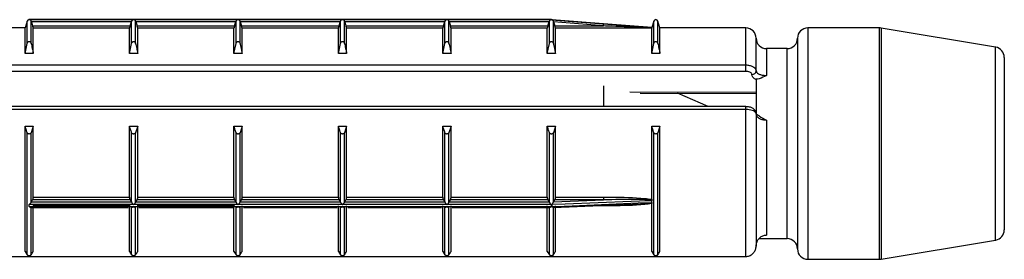
# Model space of a CAD drawing. Units: millimetres. Extents: x 10 to 584, y 10 to 410.
# Drawn here: x 65 to 88, y 161 to 167 of the extents above; entities that cross this region are included whole.
import ezdxf

# ---------------------------------------------------------------- set-up
doc = ezdxf.new("R2010")
doc.units = ezdxf.units.MM
doc.header["$LTSCALE"] = 2

msp = doc.modelspace()

# ---------------------------------------------------------------- linework, layer by layer
at = {"color": 7, "linetype": 'Continuous', "lineweight": 25}
for p, q in [((64.73, 167.251), (64.678, 167.086)), ((64.778, 167.286), (64.773, 167.286)), ((69.828, 167.286), (64.778, 167.286)), ((64.778, 167.286), (64.778, 167.286)), ((64.778, 167.286), (67.303, 167.286)), ((64.826, 166.711), (64.826, 167.25)), ((64.831, 167.234), (64.826, 167.25)), ((64.831, 167.234), (64.862, 167.134)), ((67.25, 167.234), (64.831, 167.234)), ((64.862, 167.134), (67.219, 167.134)), ((67.219, 167.134), (67.25, 167.234)), ((67.255, 167.25), (67.25, 167.234)), ((67.255, 166.711), (67.255, 167.25)), ((67.303, 167.286), (69.828, 167.286)), ((67.351, 166.711), (67.351, 167.25)), ((67.356, 167.234), (67.351, 167.25)), ((67.356, 167.234), (67.387, 167.134)), ((69.775, 167.234), (67.356, 167.234)), ((67.387, 167.134), (69.744, 167.134)), ((69.744, 167.134), (69.775, 167.234)), ((69.78, 167.25), (69.775, 167.234)), ((69.78, 166.711), (69.78, 167.25)), ((69.828, 167.286), (72.353, 167.286)), ((72.348, 167.286), (69.833, 167.286)), ((69.876, 166.711), (69.876, 167.25)), ((69.881, 167.234), (69.876, 167.25)), ((69.881, 167.234), (69.912, 167.134)), ((72.3, 167.234), (69.881, 167.234)), ((69.912, 167.134), (72.269, 167.134)), ((72.269, 167.134), (72.3, 167.234)), ((72.305, 167.25), (72.3, 167.234)), ((72.305, 166.711), (72.305, 167.25)), ((77.403, 167.286), (72.353, 167.286)), ((72.353, 167.286), (74.878, 167.286)), ((72.401, 166.711), (72.401, 167.25)), ((72.406, 167.234), (72.401, 167.25)), ((72.406, 167.234), (72.437, 167.134)), ((74.825, 167.234), (72.406, 167.234)), ((72.437, 167.134), (74.794, 167.134)), ((74.794, 167.134), (74.825, 167.234)), ((74.83, 167.25), (74.825, 167.234)), ((74.83, 166.711), (74.83, 167.25)), ((74.878, 167.286), (77.403, 167.286)), ((74.926, 166.711), (74.926, 167.25)), ((74.931, 167.234), (74.926, 167.25)), ((74.931, 167.234), (74.962, 167.134)), ((77.35, 167.234), (74.931, 167.234)), ((74.962, 167.134), (77.319, 167.134)), ((77.319, 167.134), (77.35, 167.234)), ((77.355, 167.25), (77.35, 167.234)), ((77.355, 166.711), (77.355, 167.25)), ((77.408, 167.286), (77.403, 167.286)), ((77.403, 167.286), (77.403, 167.286)), ((78.767, 167.178), (77.411, 167.285)), ((77.411, 167.285), (77.411, 167.285)), ((77.451, 166.711), (77.451, 167.25)), ((77.457, 167.23), (77.451, 167.25)), ((77.457, 167.23), (77.487, 167.134)), ((78.663, 167.134), (77.457, 167.23)), ((77.487, 167.134), (78.663, 167.134)), ((79.83, 167.093), (78.767, 167.178)), ((79.88, 167.251), (79.83, 167.093)), ((80.028, 167.086), (79.976, 167.251)), ((64.678, 167.086), (62.453, 167.086)), ((64.678, 166.47), (64.678, 167.086)), ((64.878, 166.47), (64.878, 167.083)), ((67.203, 167.083), (64.878, 167.083)), ((67.203, 166.47), (67.203, 167.083)), ((67.403, 166.47), (67.403, 167.083)), ((69.728, 167.083), (67.403, 167.083)), ((69.728, 166.47), (69.728, 167.083)), ((69.928, 166.47), (69.928, 167.083)), ((72.253, 167.083), (69.928, 167.083)), ((72.253, 166.47), (72.253, 167.083)), ((72.453, 166.47), (72.453, 167.083)), ((74.778, 167.083), (72.453, 167.083)), ((74.778, 166.47), (74.778, 167.083)), ((74.978, 166.47), (74.978, 167.083)), ((77.303, 167.083), (74.978, 167.083)), ((77.303, 166.47), (77.303, 167.083)), ((77.503, 166.47), (77.503, 167.083)), ((79.828, 167.083), (77.503, 167.083)), ((79.828, 166.47), (79.828, 167.083)), ((79.83, 167.092), (79.83, 167.093)), ((82.103, 167.086), (80.028, 167.086)), ((80.028, 166.47), (80.028, 167.086)), ((85.332, 167.086), (83.603, 167.086)), ((88.144, 166.621), (85.373, 167.082)), ((64.678, 166.47), (64.73, 166.711)), ((67.203, 166.47), (67.255, 166.711)), ((69.728, 166.47), (69.78, 166.711)), ((72.253, 166.47), (72.305, 166.711)), ((74.778, 166.47), (74.83, 166.711)), ((77.303, 166.47), (77.355, 166.711)), ((79.828, 166.47), (79.88, 166.711)), ((82.353, 166.045), (82.353, 166.836)), ((83.353, 166.836), (83.353, 161.736)), ((64.878, 166.47), (64.678, 166.47)), ((67.403, 166.47), (67.203, 166.47)), ((69.928, 166.47), (69.728, 166.47)), ((72.453, 166.47), (72.253, 166.47)), ((74.978, 166.47), (74.778, 166.47)), ((77.503, 166.47), (77.303, 166.47)), ((80.028, 166.47), (79.828, 166.47)), ((83.103, 166.586), (82.603, 166.586)), ((62.453, 166.19), (82.103, 166.19)), ((82.103, 166.035), (82.103, 166.19)), ((88.353, 166.374), (88.353, 162.197)), ((82.103, 166.035), (62.453, 166.035)), ((78.663, 165.687), (78.663, 165.182)), ((82.353, 165.842), (82.353, 164.974)), ((79.551, 165.509), (82.353, 165.498)), ((81.195, 165.182), (80.454, 165.505)), ((82.103, 165.182), (62.453, 165.182)), ((82.103, 165.112), (62.453, 165.112)), ((82.103, 161.556), (82.103, 165.112)), ((82.353, 165.005), (82.353, 161.807)), ((82.603, 164.849), (82.603, 162.073)), ((64.678, 164.71), (64.878, 164.71)), ((64.678, 161.677), (64.678, 164.71)), ((64.73, 161.596), (64.73, 164.551)), ((64.878, 164.71), (64.826, 164.551)), ((64.826, 162.869), (64.826, 164.551)), ((64.878, 162.993), (64.878, 164.71)), ((67.203, 164.71), (67.403, 164.71)), ((67.203, 162.993), (67.203, 164.71)), ((67.255, 162.869), (67.255, 164.551)), ((67.403, 164.71), (67.351, 164.551)), ((67.351, 162.869), (67.351, 164.551)), ((67.403, 162.993), (67.403, 164.71)), ((69.728, 164.71), (69.928, 164.71)), ((69.728, 162.993), (69.728, 164.71)), ((69.78, 162.869), (69.78, 164.551)), ((69.928, 164.71), (69.876, 164.551)), ((69.876, 162.869), (69.876, 164.551)), ((69.928, 162.993), (69.928, 164.71)), ((72.253, 164.71), (72.453, 164.71)), ((72.253, 162.993), (72.253, 164.71)), ((72.305, 162.869), (72.305, 164.551)), ((72.453, 164.71), (72.401, 164.551)), ((72.401, 162.869), (72.401, 164.551)), ((72.453, 162.993), (72.453, 164.71)), ((74.778, 164.71), (74.978, 164.71)), ((74.778, 162.993), (74.778, 164.71)), ((74.83, 162.869), (74.83, 164.551)), ((74.978, 164.71), (74.926, 164.551)), ((74.926, 162.869), (74.926, 164.551)), ((74.978, 162.993), (74.978, 164.71)), ((77.303, 164.71), (77.503, 164.71)), ((77.303, 162.993), (77.303, 164.71)), ((77.355, 162.869), (77.355, 164.551)), ((77.503, 164.71), (77.451, 164.551)), ((77.451, 162.867), (77.451, 164.551)), ((77.503, 162.993), (77.503, 164.71)), ((79.828, 164.71), (80.028, 164.71)), ((79.828, 162.94), (79.828, 164.71)), ((79.88, 161.596), (79.88, 164.551)), ((80.028, 164.71), (79.976, 164.551)), ((79.976, 161.596), (79.976, 164.551)), ((80.028, 161.677), (80.028, 164.71)), ((64.826, 162.869), (64.831, 162.878)), ((64.831, 162.878), (64.862, 162.926)), ((64.831, 162.878), (67.25, 162.878)), ((67.219, 162.926), (64.862, 162.926)), ((64.878, 162.993), (67.203, 162.993)), ((67.219, 162.926), (67.25, 162.878)), ((67.25, 162.878), (67.255, 162.869)), ((67.351, 162.869), (67.356, 162.878)), ((67.356, 162.878), (67.387, 162.926)), ((67.356, 162.878), (69.775, 162.878)), ((69.744, 162.926), (67.387, 162.926)), ((67.403, 162.993), (69.728, 162.993)), ((69.744, 162.926), (69.775, 162.878)), ((69.775, 162.878), (69.78, 162.869)), ((69.876, 162.869), (69.881, 162.878)), ((69.881, 162.878), (69.912, 162.926)), ((69.881, 162.878), (72.3, 162.878)), ((72.269, 162.926), (69.912, 162.926)), ((69.928, 162.993), (72.253, 162.993)), ((72.269, 162.926), (72.3, 162.878)), ((72.3, 162.878), (72.305, 162.869)), ((72.401, 162.869), (72.406, 162.878)), ((72.406, 162.878), (72.437, 162.926)), ((72.406, 162.878), (74.825, 162.878)), ((74.794, 162.926), (72.437, 162.926)), ((72.453, 162.993), (74.778, 162.993)), ((74.794, 162.926), (74.825, 162.878)), ((74.825, 162.878), (74.83, 162.869)), ((74.926, 162.869), (74.931, 162.878)), ((74.931, 162.878), (74.962, 162.926)), ((74.931, 162.878), (77.35, 162.878)), ((77.319, 162.926), (74.962, 162.926)), ((74.978, 162.993), (77.303, 162.993)), ((77.319, 162.926), (77.35, 162.878)), ((77.35, 162.878), (77.355, 162.869)), ((77.451, 162.867), (77.457, 162.88)), ((77.457, 162.88), (77.487, 162.926)), ((77.457, 162.88), (78.663, 162.926)), ((78.663, 162.926), (77.487, 162.926)), ((77.503, 162.993), (78.663, 162.993)), ((78.663, 162.993), (78.663, 162.926)), ((79.828, 162.94), (79.829, 162.92)), ((79.829, 162.847), (79.828, 162.833)), ((79.828, 161.677), (79.828, 162.833)), ((79.83, 162.862), (79.83, 162.901)), ((64.778, 162.762), (64.778, 162.81)), ((67.303, 162.81), (64.778, 162.81)), ((64.778, 162.762), (77.403, 162.762)), ((64.82, 162.737), (67.175, 162.737)), ((64.826, 161.596), (64.826, 162.739)), ((64.878, 161.677), (64.878, 162.781)), ((67.203, 162.781), (64.878, 162.781)), ((67.203, 161.677), (67.203, 162.781)), ((67.255, 161.596), (67.255, 162.739)), ((69.828, 162.81), (67.303, 162.81)), ((67.351, 161.596), (67.351, 162.739)), ((67.403, 161.677), (67.403, 162.781)), ((69.728, 162.781), (67.403, 162.781)), ((67.431, 162.737), (69.7, 162.737)), ((69.728, 161.677), (69.728, 162.781)), ((69.78, 161.596), (69.78, 162.739)), ((72.353, 162.81), (69.828, 162.81)), ((69.876, 161.596), (69.876, 162.739)), ((69.928, 161.677), (69.928, 162.781)), ((69.956, 162.737), (72.225, 162.737)), ((72.253, 161.677), (72.253, 162.781)), ((72.305, 161.596), (72.305, 162.739)), ((74.878, 162.81), (72.353, 162.81)), ((72.401, 161.596), (72.401, 162.739)), ((72.453, 161.677), (72.453, 162.781)), ((72.481, 162.737), (74.75, 162.737)), ((74.778, 161.677), (74.778, 162.781)), ((74.83, 161.596), (74.83, 162.739)), ((77.403, 162.81), (74.878, 162.81)), ((74.926, 161.596), (74.926, 162.739)), ((74.978, 161.677), (74.978, 162.781)), ((75.006, 162.737), (77.36, 162.737)), ((77.303, 161.677), (77.303, 162.781)), ((77.355, 161.596), (77.355, 162.739)), ((77.403, 162.762), (77.403, 162.81)), ((77.411, 162.81), (77.411, 162.762)), ((77.447, 162.739), (78.788, 162.795)), ((77.451, 161.596), (77.451, 162.74)), ((77.503, 161.677), (77.503, 162.781)), ((82.421, 161.986), (83.103, 161.986)), ((85.373, 161.489), (88.144, 161.951)), ((64.678, 161.677), (64.73, 161.596)), ((67.203, 161.677), (67.255, 161.596)), ((69.728, 161.677), (69.78, 161.596)), ((72.253, 161.677), (72.305, 161.596)), ((74.778, 161.677), (74.83, 161.596)), ((77.303, 161.677), (77.355, 161.596)), ((79.828, 161.677), (79.88, 161.596)), ((62.453, 161.556), (82.103, 161.556)), ((62.453, 161.553), (82.103, 161.553)), ((82.103, 161.553), (82.103, 161.556)), ((83.603, 161.486), (85.332, 161.486))]:
    msp.add_line(p, q, dxfattribs=at)
at = {"color": 8, "linetype": 'Continuous', "lineweight": 25}
for p, q in [((64.73, 166.711), (64.73, 167.251)), ((79.88, 166.711), (79.88, 167.251)), ((79.976, 166.711), (79.976, 167.251)), ((82.103, 166.19), (82.103, 167.086)), ((83.603, 167.086), (83.603, 161.486)), ((85.332, 161.486), (85.332, 167.086)), ((85.373, 167.082), (85.373, 161.489)), ((82.603, 166.586), (82.603, 165.935)), ((83.103, 161.986), (83.103, 166.586)), ((88.144, 161.951), (88.144, 166.621)), ((82.103, 165.112), (82.103, 165.182)), ((78.663, 162.781), (78.462, 162.781)), ((78.663, 162.79), (78.663, 162.781))]:
    msp.add_line(p, q, dxfattribs=at)
at = {"color": 7, "linetype": 'Continuous', "lineweight": 25, "flags": 128}
for points in [[(77.411, 167.285), (77.51, 167.277), (77.909, 167.245), (78.667, 167.185)], [(79.83, 162.901), (79.731, 162.898), (79.332, 162.883), (77.737, 162.822), (77.411, 162.81)], [(77.411, 162.762), (77.51, 162.766), (77.909, 162.783), (79.504, 162.849), (79.83, 162.862)], [(77.447, 162.74), (77.443, 162.74), (77.43, 162.746), (77.422, 162.751), (77.416, 162.755), (77.411, 162.76), (77.411, 162.762), (77.411, 162.762), (77.411, 162.762)]]:
    msp.add_lwpolyline(points, dxfattribs=at)
at = {"color": 8, "linetype": 'Continuous', "lineweight": 25, "flags": 128}
msp.add_lwpolyline([(79.298, 165.543), (82.353, 165.531), (82.369, 165.531)], dxfattribs=at)
at = {"color": 7, "linetype": 'Continuous', "lineweight": 25}
for centre, radius, start, end in [((64.778, 167.236), 0.05, 90, 162.412), ((77.403, 167.236), 0.05, 80.9424, 90), ((72.302, 167.651), 6.383, 355.3562, 355.8167), ((79.928, 167.236), 0.05, 17.588, 162.412), ((82.103, 166.836), 0.25, 0, 90), ((83.603, 166.836), 0.25, 90, 180), ((85.332, 166.836), 0.25, 80.5377, 90), ((82.603, 166.836), 0.25, 180, 270), ((83.103, 166.836), 0.25, 270, 0), ((88.103, 166.374), 0.25, 0, 80.5377), ((82.259, 166.052), 0.094, 266.1887, 355.5981), ((88.103, 162.197), 0.25, 279.4623, 0), ((83.103, 161.736), 0.25, 360, 90), ((83.603, 161.736), 0.25, 180, 270), ((85.332, 161.736), 0.25, 270, 279.4623)]:
    msp.add_arc(centre, radius, start, end, dxfattribs=at)
for points, knots in [([(64.826, 167.25), (64.824, 167.255), (64.819, 167.266), (64.805, 167.278), (64.791, 167.284), (64.781, 167.286), (64.778, 167.286), (64.778, 167.286)], [0, 0, 0, 0, 0.211454, 0.475167, 0.833087, 0.982154, 1, 1, 1, 1]), ([(64.878, 167.083), (64.878, 167.084), (64.877, 167.085), (64.875, 167.094), (64.871, 167.106), (64.867, 167.12), (64.864, 167.13), (64.862, 167.134)], [0, 0, 0, 0, 0.204299, 0.408446, 0.616889, 0.834895, 1, 1, 1, 1]), ([(67.219, 167.134), (67.217, 167.128), (67.213, 167.117), (67.208, 167.101), (67.205, 167.089), (67.203, 167.084), (67.203, 167.083), (67.203, 167.083)], [0, 0, 0, 0, 0.230718, 0.461621, 0.686822, 0.901284, 1, 1, 1, 1]), ([(67.303, 167.286), (67.303, 167.286), (67.299, 167.286), (67.29, 167.284), (67.276, 167.278), (67.262, 167.266), (67.257, 167.255), (67.255, 167.25)], [0, 0, 0, 0, 0.017846, 0.166913, 0.524833, 0.788546, 1, 1, 1, 1]), ([(67.351, 167.25), (67.349, 167.255), (67.344, 167.266), (67.33, 167.278), (67.316, 167.284), (67.306, 167.286), (67.303, 167.286), (67.303, 167.286)], [0, 0, 0, 0, 0.211454, 0.475167, 0.833087, 0.982154, 1, 1, 1, 1]), ([(67.403, 167.083), (67.403, 167.084), (67.402, 167.085), (67.4, 167.094), (67.396, 167.106), (67.392, 167.12), (67.389, 167.13), (67.387, 167.134)], [0, 0, 0, 0, 0.204299, 0.408446, 0.616889, 0.834895, 1, 1, 1, 1]), ([(69.744, 167.134), (69.742, 167.128), (69.738, 167.117), (69.733, 167.101), (69.73, 167.089), (69.728, 167.084), (69.728, 167.083), (69.728, 167.083)], [0, 0, 0, 0, 0.230718, 0.461621, 0.686822, 0.901284, 1, 1, 1, 1]), ([(69.828, 167.286), (69.828, 167.286), (69.824, 167.286), (69.815, 167.284), (69.801, 167.278), (69.787, 167.266), (69.782, 167.255), (69.78, 167.25)], [0, 0, 0, 0, 0.0178465, 0.1669128, 0.5248327, 0.7885464, 1, 1, 1, 1]), ([(69.876, 167.25), (69.874, 167.255), (69.869, 167.266), (69.855, 167.278), (69.841, 167.284), (69.831, 167.286), (69.828, 167.286), (69.828, 167.286)], [0, 0, 0, 0, 0.211454, 0.475167, 0.833087, 0.982154, 1, 1, 1, 1]), ([(69.928, 167.083), (69.928, 167.084), (69.927, 167.085), (69.925, 167.094), (69.921, 167.106), (69.917, 167.12), (69.914, 167.13), (69.912, 167.134)], [0, 0, 0, 0, 0.204299, 0.408446, 0.616889, 0.834895, 1, 1, 1, 1]), ([(72.269, 167.134), (72.267, 167.128), (72.263, 167.117), (72.258, 167.101), (72.255, 167.089), (72.253, 167.084), (72.253, 167.083), (72.253, 167.083)], [0, 0, 0, 0, 0.230718, 0.461621, 0.686822, 0.901284, 1, 1, 1, 1]), ([(72.353, 167.286), (72.353, 167.286), (72.349, 167.286), (72.34, 167.284), (72.326, 167.278), (72.312, 167.266), (72.307, 167.255), (72.305, 167.25)], [0, 0, 0, 0, 0.0178465, 0.1669128, 0.5248327, 0.7885464, 1, 1, 1, 1]), ([(72.401, 167.25), (72.399, 167.255), (72.394, 167.266), (72.38, 167.278), (72.366, 167.284), (72.356, 167.286), (72.353, 167.286), (72.353, 167.286)], [0, 0, 0, 0, 0.211454, 0.475167, 0.833087, 0.982154, 1, 1, 1, 1]), ([(72.453, 167.083), (72.453, 167.084), (72.452, 167.085), (72.45, 167.094), (72.446, 167.106), (72.442, 167.12), (72.439, 167.13), (72.437, 167.134)], [0, 0, 0, 0, 0.204299, 0.408446, 0.616889, 0.834895, 1, 1, 1, 1]), ([(74.794, 167.134), (74.792, 167.128), (74.788, 167.117), (74.783, 167.101), (74.78, 167.089), (74.778, 167.084), (74.778, 167.083), (74.778, 167.083)], [0, 0, 0, 0, 0.2307184, 0.4616215, 0.686822, 0.9012842, 1, 1, 1, 1]), ([(74.878, 167.286), (74.878, 167.286), (74.874, 167.286), (74.865, 167.284), (74.851, 167.278), (74.837, 167.266), (74.832, 167.255), (74.83, 167.25)], [0, 0, 0, 0, 0.017846, 0.166913, 0.524833, 0.788546, 1, 1, 1, 1]), ([(74.926, 167.25), (74.924, 167.255), (74.919, 167.266), (74.905, 167.278), (74.891, 167.284), (74.881, 167.286), (74.878, 167.286), (74.878, 167.286)], [0, 0, 0, 0, 0.211454, 0.475167, 0.833087, 0.982154, 1, 1, 1, 1]), ([(74.978, 167.083), (74.978, 167.084), (74.977, 167.085), (74.975, 167.094), (74.971, 167.106), (74.967, 167.12), (74.964, 167.13), (74.962, 167.134)], [0, 0, 0, 0, 0.204299, 0.408446, 0.616889, 0.834895, 1, 1, 1, 1]), ([(77.319, 167.134), (77.317, 167.128), (77.313, 167.117), (77.308, 167.101), (77.305, 167.089), (77.303, 167.084), (77.303, 167.083), (77.303, 167.083)], [0, 0, 0, 0, 0.230718, 0.461621, 0.686822, 0.901284, 1, 1, 1, 1]), ([(77.403, 167.286), (77.403, 167.286), (77.399, 167.286), (77.39, 167.284), (77.376, 167.278), (77.362, 167.266), (77.357, 167.255), (77.355, 167.25)], [0, 0, 0, 0, 0.017846, 0.166913, 0.524833, 0.788546, 1, 1, 1, 1]), ([(77.451, 167.25), (77.448, 167.255), (77.443, 167.267), (77.432, 167.276), (77.423, 167.281), (77.416, 167.284), (77.412, 167.285), (77.411, 167.285), (77.411, 167.285), (77.411, 167.285)], [0, 0, 0, 0, 0.248185, 0.564659, 0.741783, 0.857006, 0.972664, 0.99505, 1, 1, 1, 1]), ([(77.503, 167.083), (77.503, 167.084), (77.502, 167.085), (77.5, 167.094), (77.496, 167.106), (77.492, 167.12), (77.489, 167.13), (77.487, 167.134)], [0, 0, 0, 0, 0.204299, 0.408446, 0.616889, 0.834895, 1, 1, 1, 1]), ([(79.829, 167.088), (79.773, 167.09), (79.451, 167.103), (79.062, 167.118), (78.73, 167.132), (78.663, 167.134)], [0, 0, 0, 0, 0.145367, 0.829044, 1, 1, 1, 1]), ([(78.667, 167.185), (78.734, 167.18), (79.066, 167.154), (79.456, 167.123), (79.775, 167.097), (79.83, 167.092)], [0, 0, 0, 0, 0.171095, 0.855867, 1, 1, 1, 1]), ([(79.829, 167.088), (79.829, 167.087), (79.828, 167.084), (79.828, 167.083), (79.828, 167.083)], [0, 0, 0, 0, 0.394178, 1, 1, 1, 1]), ([(79.83, 167.092), (79.83, 167.092), (79.83, 167.091), (79.829, 167.088), (79.829, 167.088)], [0, 0, 0, 0, 0.814555, 1, 1, 1, 1]), ([(64.73, 166.711), (64.733, 166.719), (64.737, 166.733), (64.749, 166.748), (64.762, 166.757), (64.775, 166.76), (64.787, 166.759), (64.8, 166.753), (64.813, 166.742), (64.821, 166.726), (64.825, 166.715), (64.826, 166.711)], [0, 0, 0, 0, 0.1707, 0.296823, 0.396076, 0.479871, 0.563841, 0.64481, 0.758398, 0.915552, 1, 1, 1, 1]), ([(64.826, 166.711), (64.835, 166.671), (64.852, 166.591), (64.869, 166.511), (64.878, 166.47)], [0, 0, 0, 0, 0.500115, 1, 1, 1, 1]), ([(67.255, 166.711), (67.258, 166.719), (67.262, 166.733), (67.274, 166.748), (67.287, 166.757), (67.3, 166.76), (67.312, 166.759), (67.325, 166.753), (67.338, 166.742), (67.346, 166.726), (67.35, 166.715), (67.351, 166.711)], [0, 0, 0, 0, 0.1707, 0.296823, 0.396076, 0.479871, 0.563841, 0.64481, 0.758398, 0.915552, 1, 1, 1, 1]), ([(67.351, 166.711), (67.36, 166.671), (67.377, 166.591), (67.394, 166.511), (67.403, 166.47)], [0, 0, 0, 0, 0.500115, 1, 1, 1, 1]), ([(69.78, 166.711), (69.783, 166.719), (69.787, 166.733), (69.799, 166.748), (69.812, 166.757), (69.825, 166.76), (69.837, 166.759), (69.85, 166.753), (69.863, 166.742), (69.871, 166.726), (69.875, 166.715), (69.876, 166.711)], [0, 0, 0, 0, 0.1707, 0.296823, 0.396076, 0.479871, 0.563841, 0.64481, 0.758398, 0.915552, 1, 1, 1, 1]), ([(69.876, 166.711), (69.885, 166.671), (69.902, 166.591), (69.919, 166.511), (69.928, 166.47)], [0, 0, 0, 0, 0.500115, 1, 1, 1, 1]), ([(72.305, 166.711), (72.308, 166.719), (72.312, 166.733), (72.324, 166.748), (72.337, 166.757), (72.35, 166.76), (72.362, 166.759), (72.375, 166.753), (72.388, 166.742), (72.396, 166.726), (72.4, 166.715), (72.401, 166.711)], [0, 0, 0, 0, 0.1707, 0.296823, 0.396076, 0.479871, 0.563841, 0.64481, 0.758398, 0.915552, 1, 1, 1, 1]), ([(72.401, 166.711), (72.41, 166.671), (72.427, 166.591), (72.444, 166.511), (72.453, 166.47)], [0, 0, 0, 0, 0.500115, 1, 1, 1, 1]), ([(74.83, 166.711), (74.833, 166.719), (74.837, 166.733), (74.849, 166.748), (74.862, 166.757), (74.875, 166.76), (74.887, 166.759), (74.9, 166.753), (74.913, 166.742), (74.921, 166.726), (74.925, 166.715), (74.926, 166.711)], [0, 0, 0, 0, 0.1707, 0.296823, 0.396076, 0.479871, 0.563841, 0.64481, 0.758398, 0.915552, 1, 1, 1, 1]), ([(74.926, 166.711), (74.935, 166.671), (74.952, 166.591), (74.969, 166.511), (74.978, 166.47)], [0, 0, 0, 0, 0.500115, 1, 1, 1, 1]), ([(77.355, 166.711), (77.358, 166.719), (77.362, 166.733), (77.374, 166.748), (77.387, 166.757), (77.4, 166.76), (77.412, 166.759), (77.425, 166.753), (77.438, 166.742), (77.446, 166.726), (77.45, 166.715), (77.451, 166.711)], [0, 0, 0, 0, 0.1707, 0.296823, 0.396076, 0.479871, 0.563841, 0.64481, 0.758398, 0.915552, 1, 1, 1, 1]), ([(77.451, 166.711), (77.46, 166.671), (77.477, 166.591), (77.494, 166.511), (77.503, 166.47)], [0, 0, 0, 0, 0.500115, 1, 1, 1, 1]), ([(79.88, 166.711), (79.883, 166.719), (79.887, 166.733), (79.899, 166.748), (79.912, 166.757), (79.925, 166.76), (79.937, 166.759), (79.95, 166.753), (79.963, 166.742), (79.971, 166.726), (79.975, 166.715), (79.976, 166.711)], [0, 0, 0, 0, 0.1707, 0.296823, 0.396076, 0.479871, 0.563841, 0.64481, 0.758398, 0.915552, 1, 1, 1, 1]), ([(79.976, 166.711), (79.985, 166.671), (80.002, 166.591), (80.019, 166.511), (80.028, 166.47)], [0, 0, 0, 0, 0.500115, 1, 1, 1, 1]), ([(82.103, 166.19), (82.119, 166.189), (82.164, 166.188), (82.233, 166.172), (82.299, 166.139), (82.344, 166.095), (82.35, 166.061), (82.353, 166.045)], [0, 0, 0, 0, 0.124012, 0.338765, 0.558184, 0.779631, 1, 1, 1, 1]), ([(82.253, 165.958), (82.251, 165.967), (82.248, 165.984), (82.221, 166.008), (82.181, 166.025), (82.139, 166.034), (82.113, 166.035), (82.103, 166.035)], [0, 0, 0, 0, 0.2222498, 0.4446148, 0.6636671, 0.8770255, 1, 1, 1, 1]), ([(82.353, 165.832), (82.347, 165.835), (82.313, 165.854), (82.265, 165.896), (82.257, 165.937), (82.253, 165.958)], [0, 0, 0, 0, 0.103508, 0.551816, 1, 1, 1, 1]), ([(82.353, 166.045), (82.356, 166.032), (82.362, 166.006), (82.407, 165.973), (82.473, 165.949), (82.543, 165.937), (82.587, 165.936), (82.603, 165.935)], [0, 0, 0, 0, 0.225774, 0.451074, 0.672152, 0.884114, 1, 1, 1, 1]), ([(82.603, 165.935), (82.602, 165.935), (82.544, 165.909), (82.47, 165.861), (82.378, 165.846), (82.353, 165.842)], [0, 0, 0, 0, 0.011123, 0.735442, 1, 1, 1, 1]), ([(82.35, 165.006), (82.351, 165.015), (82.352, 165.042), (82.331, 165.086), (82.292, 165.129), (82.232, 165.162), (82.164, 165.182), (82.118, 165.18), (82.103, 165.18)], [0, 0, 0, 0, 0.080004, 0.250697, 0.41985, 0.623546, 0.876101, 1, 1, 1, 1]), ([(82.353, 165.005), (82.351, 165.014), (82.348, 165.034), (82.316, 165.064), (82.259, 165.091), (82.188, 165.107), (82.134, 165.112), (82.106, 165.112), (82.103, 165.112)], [0, 0, 0, 0, 0.1582534, 0.371896, 0.5816648, 0.7903121, 0.9763273, 1, 1, 1, 1]), ([(82.427, 164.956), (82.41, 164.963), (82.372, 164.98), (82.353, 165.004), (82.353, 165.005), (82.354, 165.005)], [0, 0, 0, 0, 0.333541, 0.7118262, 1, 1, 1, 1]), ([(82.603, 164.849), (82.587, 164.849), (82.543, 164.851), (82.473, 164.869), (82.407, 164.905), (82.362, 164.952), (82.356, 164.988), (82.353, 165.005)], [0, 0, 0, 0, 0.115886, 0.327848, 0.548926, 0.774226, 1, 1, 1, 1]), ([(82.427, 164.955), (82.485, 164.921), (82.544, 164.886), (82.602, 164.849), (82.603, 164.849)], [0, 0, 0, 0, 0.9847546, 1, 1, 1, 1]), ([(64.73, 164.551), (64.721, 164.577), (64.703, 164.63), (64.686, 164.683), (64.678, 164.71)], [0, 0, 0, 0, 0.500115, 1, 1, 1, 1]), ([(64.826, 164.551), (64.823, 164.545), (64.819, 164.536), (64.807, 164.526), (64.794, 164.52), (64.781, 164.518), (64.768, 164.519), (64.756, 164.522), (64.743, 164.53), (64.734, 164.541), (64.731, 164.548), (64.73, 164.551)], [0, 0, 0, 0, 0.1706997, 0.2968225, 0.3960755, 0.479871, 0.5638408, 0.6448105, 0.7583977, 0.9155524, 1, 1, 1, 1]), ([(67.255, 164.551), (67.246, 164.577), (67.228, 164.63), (67.211, 164.683), (67.203, 164.71)], [0, 0, 0, 0, 0.500115, 1, 1, 1, 1]), ([(67.351, 164.551), (67.348, 164.545), (67.344, 164.536), (67.332, 164.526), (67.319, 164.52), (67.306, 164.518), (67.293, 164.519), (67.281, 164.522), (67.268, 164.53), (67.259, 164.541), (67.256, 164.548), (67.255, 164.551)], [0, 0, 0, 0, 0.1706997, 0.2968225, 0.3960755, 0.479871, 0.5638408, 0.6448105, 0.7583977, 0.9155524, 1, 1, 1, 1]), ([(69.78, 164.551), (69.771, 164.577), (69.753, 164.63), (69.736, 164.683), (69.728, 164.71)], [0, 0, 0, 0, 0.500115, 1, 1, 1, 1]), ([(69.876, 164.551), (69.873, 164.545), (69.869, 164.536), (69.857, 164.526), (69.844, 164.52), (69.831, 164.518), (69.818, 164.519), (69.806, 164.522), (69.793, 164.53), (69.784, 164.541), (69.781, 164.548), (69.78, 164.551)], [0, 0, 0, 0, 0.1707, 0.296823, 0.396076, 0.479871, 0.563841, 0.64481, 0.758398, 0.915552, 1, 1, 1, 1]), ([(72.305, 164.551), (72.296, 164.577), (72.278, 164.63), (72.261, 164.683), (72.253, 164.71)], [0, 0, 0, 0, 0.500115, 1, 1, 1, 1]), ([(72.401, 164.551), (72.398, 164.545), (72.394, 164.536), (72.382, 164.526), (72.369, 164.52), (72.356, 164.518), (72.343, 164.519), (72.331, 164.522), (72.318, 164.53), (72.309, 164.541), (72.306, 164.548), (72.305, 164.551)], [0, 0, 0, 0, 0.1707, 0.296823, 0.396076, 0.479871, 0.563841, 0.64481, 0.758398, 0.915552, 1, 1, 1, 1]), ([(74.83, 164.551), (74.821, 164.577), (74.803, 164.63), (74.786, 164.683), (74.778, 164.71)], [0, 0, 0, 0, 0.500115, 1, 1, 1, 1]), ([(74.926, 164.551), (74.923, 164.545), (74.919, 164.536), (74.907, 164.526), (74.894, 164.52), (74.881, 164.518), (74.868, 164.519), (74.856, 164.522), (74.843, 164.53), (74.834, 164.541), (74.831, 164.548), (74.83, 164.551)], [0, 0, 0, 0, 0.1707, 0.296823, 0.396076, 0.479871, 0.563841, 0.64481, 0.758398, 0.915552, 1, 1, 1, 1]), ([(77.355, 164.551), (77.346, 164.577), (77.328, 164.63), (77.311, 164.683), (77.303, 164.71)], [0, 0, 0, 0, 0.500115, 1, 1, 1, 1]), ([(77.451, 164.551), (77.448, 164.545), (77.444, 164.536), (77.432, 164.526), (77.419, 164.52), (77.406, 164.518), (77.393, 164.519), (77.381, 164.522), (77.368, 164.53), (77.359, 164.541), (77.356, 164.548), (77.355, 164.551)], [0, 0, 0, 0, 0.1707, 0.296823, 0.396076, 0.479871, 0.563841, 0.64481, 0.758398, 0.915552, 1, 1, 1, 1]), ([(79.88, 164.551), (79.871, 164.577), (79.853, 164.63), (79.836, 164.683), (79.828, 164.71)], [0, 0, 0, 0, 0.500115, 1, 1, 1, 1]), ([(79.976, 164.551), (79.973, 164.545), (79.969, 164.536), (79.957, 164.526), (79.944, 164.52), (79.931, 164.518), (79.918, 164.519), (79.906, 164.522), (79.893, 164.53), (79.884, 164.541), (79.881, 164.548), (79.88, 164.551)], [0, 0, 0, 0, 0.1707, 0.296823, 0.396076, 0.479871, 0.563841, 0.64481, 0.758398, 0.915552, 1, 1, 1, 1]), ([(64.778, 162.81), (64.778, 162.81), (64.781, 162.813), (64.791, 162.822), (64.805, 162.837), (64.819, 162.855), (64.824, 162.865), (64.826, 162.869)], [0, 0, 0, 0, 0.017846, 0.166913, 0.524833, 0.788546, 1, 1, 1, 1]), ([(64.862, 162.926), (64.864, 162.929), (64.868, 162.936), (64.873, 162.951), (64.876, 162.969), (64.878, 162.983), (64.878, 162.991), (64.878, 162.993)], [0, 0, 0, 0, 0.230718, 0.461621, 0.686822, 0.901284, 1, 1, 1, 1]), ([(67.203, 162.993), (67.203, 162.988), (67.203, 162.978), (67.206, 162.961), (67.21, 162.946), (67.214, 162.934), (67.217, 162.928), (67.219, 162.926)], [0, 0, 0, 0, 0.2042994, 0.4084455, 0.6168889, 0.8348949, 1, 1, 1, 1]), ([(67.255, 162.869), (67.257, 162.865), (67.262, 162.855), (67.276, 162.837), (67.29, 162.822), (67.299, 162.813), (67.303, 162.81), (67.303, 162.81)], [0, 0, 0, 0, 0.211454, 0.475167, 0.833087, 0.982154, 1, 1, 1, 1]), ([(67.303, 162.81), (67.303, 162.81), (67.306, 162.813), (67.316, 162.822), (67.33, 162.837), (67.344, 162.855), (67.349, 162.865), (67.351, 162.869)], [0, 0, 0, 0, 0.017846, 0.166913, 0.524833, 0.788546, 1, 1, 1, 1]), ([(67.387, 162.926), (67.389, 162.929), (67.393, 162.936), (67.398, 162.951), (67.401, 162.969), (67.403, 162.983), (67.403, 162.991), (67.403, 162.993)], [0, 0, 0, 0, 0.230718, 0.461621, 0.686822, 0.901284, 1, 1, 1, 1]), ([(69.728, 162.993), (69.728, 162.988), (69.728, 162.978), (69.731, 162.961), (69.735, 162.946), (69.739, 162.934), (69.742, 162.928), (69.744, 162.926)], [0, 0, 0, 0, 0.204299, 0.408446, 0.616889, 0.834895, 1, 1, 1, 1]), ([(69.78, 162.869), (69.782, 162.865), (69.787, 162.855), (69.801, 162.837), (69.815, 162.822), (69.824, 162.813), (69.828, 162.81), (69.828, 162.81)], [0, 0, 0, 0, 0.211454, 0.475167, 0.833087, 0.982154, 1, 1, 1, 1]), ([(69.828, 162.81), (69.828, 162.81), (69.831, 162.813), (69.841, 162.822), (69.855, 162.837), (69.869, 162.855), (69.874, 162.865), (69.876, 162.869)], [0, 0, 0, 0, 0.0178465, 0.1669128, 0.5248327, 0.7885464, 1, 1, 1, 1]), ([(69.912, 162.926), (69.914, 162.929), (69.918, 162.936), (69.923, 162.951), (69.926, 162.969), (69.928, 162.983), (69.928, 162.991), (69.928, 162.993)], [0, 0, 0, 0, 0.230718, 0.461621, 0.686822, 0.901284, 1, 1, 1, 1]), ([(72.253, 162.993), (72.253, 162.988), (72.253, 162.978), (72.256, 162.961), (72.26, 162.946), (72.264, 162.934), (72.267, 162.928), (72.269, 162.926)], [0, 0, 0, 0, 0.204299, 0.408446, 0.616889, 0.834895, 1, 1, 1, 1]), ([(72.305, 162.869), (72.307, 162.865), (72.312, 162.855), (72.326, 162.837), (72.34, 162.822), (72.349, 162.813), (72.353, 162.81), (72.353, 162.81)], [0, 0, 0, 0, 0.211454, 0.475167, 0.833087, 0.982154, 1, 1, 1, 1]), ([(72.353, 162.81), (72.353, 162.81), (72.356, 162.813), (72.366, 162.822), (72.38, 162.837), (72.394, 162.855), (72.399, 162.865), (72.401, 162.869)], [0, 0, 0, 0, 0.017846, 0.166913, 0.524833, 0.788546, 1, 1, 1, 1]), ([(72.437, 162.926), (72.439, 162.929), (72.443, 162.936), (72.448, 162.951), (72.451, 162.969), (72.453, 162.983), (72.453, 162.991), (72.453, 162.993)], [0, 0, 0, 0, 0.230718, 0.461621, 0.686822, 0.901284, 1, 1, 1, 1]), ([(74.778, 162.993), (74.778, 162.988), (74.778, 162.978), (74.781, 162.961), (74.785, 162.946), (74.789, 162.934), (74.792, 162.928), (74.794, 162.926)], [0, 0, 0, 0, 0.204299, 0.408446, 0.616889, 0.834895, 1, 1, 1, 1]), ([(74.83, 162.869), (74.832, 162.865), (74.837, 162.855), (74.851, 162.837), (74.865, 162.822), (74.874, 162.813), (74.878, 162.81), (74.878, 162.81)], [0, 0, 0, 0, 0.211454, 0.475167, 0.833087, 0.982154, 1, 1, 1, 1]), ([(74.878, 162.81), (74.878, 162.81), (74.881, 162.813), (74.891, 162.822), (74.905, 162.837), (74.919, 162.855), (74.924, 162.865), (74.926, 162.869)], [0, 0, 0, 0, 0.017846, 0.166913, 0.524833, 0.788546, 1, 1, 1, 1]), ([(74.962, 162.926), (74.964, 162.929), (74.968, 162.936), (74.973, 162.951), (74.976, 162.969), (74.978, 162.983), (74.978, 162.991), (74.978, 162.993)], [0, 0, 0, 0, 0.230718, 0.461621, 0.686822, 0.901284, 1, 1, 1, 1]), ([(77.303, 162.993), (77.303, 162.988), (77.303, 162.978), (77.306, 162.961), (77.31, 162.946), (77.314, 162.934), (77.317, 162.928), (77.319, 162.926)], [0, 0, 0, 0, 0.204299, 0.408446, 0.616889, 0.834895, 1, 1, 1, 1]), ([(77.355, 162.869), (77.357, 162.865), (77.362, 162.855), (77.376, 162.837), (77.39, 162.822), (77.399, 162.813), (77.403, 162.81), (77.403, 162.81)], [0, 0, 0, 0, 0.211454, 0.475167, 0.833087, 0.982154, 1, 1, 1, 1]), ([(77.411, 162.81), (77.411, 162.811), (77.411, 162.812), (77.417, 162.819), (77.428, 162.831), (77.442, 162.85), (77.448, 162.862), (77.451, 162.867)], [0, 0, 0, 0, 0.025422, 0.084517, 0.356604, 0.718378, 1, 1, 1, 1]), ([(77.487, 162.926), (77.489, 162.929), (77.493, 162.936), (77.498, 162.951), (77.501, 162.969), (77.503, 162.983), (77.503, 162.991), (77.503, 162.993)], [0, 0, 0, 0, 0.230718, 0.461621, 0.686822, 0.901284, 1, 1, 1, 1]), ([(78.663, 162.993), (78.73, 162.993), (79.063, 162.991), (79.454, 162.986), (79.773, 162.946), (79.828, 162.94)], [0, 0, 0, 0, 0.171408, 0.857413, 1, 1, 1, 1]), ([(79.829, 162.92), (79.773, 162.923), (79.451, 162.938), (79.062, 162.933), (78.73, 162.927), (78.663, 162.926)], [0, 0, 0, 0, 0.145475, 0.829059, 1, 1, 1, 1]), ([(78.663, 162.797), (78.73, 162.798), (79.062, 162.806), (79.451, 162.816), (79.773, 162.843), (79.829, 162.847)], [0, 0, 0, 0, 0.170941, 0.854525, 1, 1, 1, 1]), ([(79.828, 162.833), (79.773, 162.826), (79.454, 162.787), (79.063, 162.783), (78.73, 162.781), (78.663, 162.781)], [0, 0, 0, 0, 0.142587, 0.828592, 1, 1, 1, 1]), ([(79.829, 162.92), (79.829, 162.918), (79.83, 162.911), (79.83, 162.905), (79.83, 162.901)], [0, 0, 0, 0, 0.391698, 1, 1, 1, 1]), ([(79.83, 162.862), (79.83, 162.858), (79.83, 162.852), (79.829, 162.848), (79.829, 162.847)], [0, 0, 0, 0, 0.825288, 1, 1, 1, 1]), ([(64.82, 162.738), (64.82, 162.738), (64.817, 162.737), (64.805, 162.742), (64.791, 162.751), (64.781, 162.759), (64.778, 162.762), (64.778, 162.762)], [0, 0, 0, 0, 0.06166, 0.375469, 0.80138, 0.978763, 1, 1, 1, 1]), ([(67.21, 162.803), (67.21, 162.804), (67.207, 162.804), (67.205, 162.799), (67.203, 162.79), (67.203, 162.783), (67.203, 162.781)], [0, 0, 0, 0, 0.158315, 0.510387, 0.845671, 1, 1, 1, 1]), ([(67.351, 162.739), (67.348, 162.738), (67.344, 162.736), (67.332, 162.741), (67.324, 162.747), (67.318, 162.749), (67.312, 162.75), (67.303, 162.749), (67.294, 162.75), (67.288, 162.749), (67.282, 162.747), (67.274, 162.741), (67.262, 162.736), (67.257, 162.738), (67.255, 162.739)], [0, 0, 0, 0, 0.121422, 0.270273, 0.375726, 0.394267, 0.420613, 0.500019, 0.579378, 0.605717, 0.624263, 0.72964, 0.878524, 1, 1, 1, 1]), ([(67.403, 162.781), (67.403, 162.785), (67.402, 162.794), (67.4, 162.802), (67.397, 162.805), (67.396, 162.804), (67.395, 162.804)], [0, 0, 0, 0, 0.319735, 0.639229, 0.965449, 1, 1, 1, 1]), ([(69.735, 162.803), (69.735, 162.804), (69.732, 162.804), (69.73, 162.799), (69.728, 162.79), (69.728, 162.783), (69.728, 162.781)], [0, 0, 0, 0, 0.158315, 0.510387, 0.845671, 1, 1, 1, 1]), ([(69.828, 162.749), (69.824, 162.749), (69.819, 162.75), (69.813, 162.749), (69.807, 162.747), (69.799, 162.741), (69.787, 162.736), (69.782, 162.738), (69.78, 162.739)], [0, 0, 0, 0, 0.158757, 0.211434, 0.248526, 0.45928, 0.757049, 1, 1, 1, 1]), ([(69.876, 162.739), (69.873, 162.738), (69.869, 162.736), (69.857, 162.741), (69.849, 162.747), (69.843, 162.749), (69.837, 162.75), (69.832, 162.749), (69.828, 162.749)], [0, 0, 0, 0, 0.242845, 0.540547, 0.751453, 0.788535, 0.841227, 1, 1, 1, 1]), ([(72.353, 162.749), (72.349, 162.749), (72.344, 162.75), (72.338, 162.749), (72.332, 162.747), (72.324, 162.741), (72.312, 162.736), (72.307, 162.738), (72.305, 162.739)], [0, 0, 0, 0, 0.1587573, 0.2114341, 0.2485265, 0.4592796, 0.757049, 1, 1, 1, 1]), ([(72.401, 162.739), (72.398, 162.738), (72.394, 162.736), (72.382, 162.741), (72.374, 162.747), (72.368, 162.749), (72.362, 162.75), (72.357, 162.749), (72.353, 162.749)], [0, 0, 0, 0, 0.242845, 0.540547, 0.751453, 0.788535, 0.841227, 1, 1, 1, 1]), ([(74.878, 162.749), (74.874, 162.749), (74.869, 162.75), (74.863, 162.749), (74.857, 162.747), (74.849, 162.741), (74.837, 162.736), (74.832, 162.738), (74.83, 162.739)], [0, 0, 0, 0, 0.1587573, 0.2114341, 0.2485265, 0.4592796, 0.757049, 1, 1, 1, 1]), ([(74.926, 162.739), (74.923, 162.738), (74.919, 162.736), (74.907, 162.741), (74.899, 162.747), (74.893, 162.749), (74.887, 162.75), (74.882, 162.749), (74.878, 162.749)], [0, 0, 0, 0, 0.242845, 0.540547, 0.751453, 0.788535, 0.841227, 1, 1, 1, 1]), ([(77.403, 162.762), (77.403, 162.762), (77.399, 162.759), (77.39, 162.751), (77.376, 162.742), (77.364, 162.737), (77.361, 162.738), (77.36, 162.738)], [0, 0, 0, 0, 0.021237, 0.19862, 0.624531, 0.93834, 1, 1, 1, 1]), ([(82.353, 161.807), (82.356, 161.838), (82.362, 161.898), (82.407, 161.979), (82.473, 162.04), (82.543, 162.069), (82.587, 162.072), (82.603, 162.073)], [0, 0, 0, 0, 0.225774, 0.451074, 0.672152, 0.884114, 1, 1, 1, 1]), ([(64.826, 161.596), (64.835, 161.609), (64.852, 161.636), (64.869, 161.663), (64.878, 161.677)], [0, 0, 0, 0, 0.500115, 1, 1, 1, 1]), ([(67.351, 161.596), (67.36, 161.609), (67.377, 161.636), (67.394, 161.663), (67.403, 161.677)], [0, 0, 0, 0, 0.500115, 1, 1, 1, 1]), ([(69.876, 161.596), (69.885, 161.609), (69.902, 161.636), (69.919, 161.663), (69.928, 161.677)], [0, 0, 0, 0, 0.500115, 1, 1, 1, 1]), ([(72.401, 161.596), (72.41, 161.609), (72.427, 161.636), (72.444, 161.663), (72.453, 161.677)], [0, 0, 0, 0, 0.500115, 1, 1, 1, 1]), ([(74.926, 161.596), (74.935, 161.609), (74.952, 161.636), (74.969, 161.663), (74.978, 161.677)], [0, 0, 0, 0, 0.500115, 1, 1, 1, 1]), ([(77.451, 161.596), (77.46, 161.609), (77.477, 161.636), (77.494, 161.663), (77.503, 161.677)], [0, 0, 0, 0, 0.500115, 1, 1, 1, 1]), ([(79.976, 161.596), (79.985, 161.609), (80.002, 161.636), (80.019, 161.663), (80.028, 161.677)], [0, 0, 0, 0, 0.500115, 1, 1, 1, 1]), ([(82.103, 161.556), (82.119, 161.557), (82.164, 161.559), (82.233, 161.587), (82.299, 161.644), (82.344, 161.721), (82.35, 161.778), (82.353, 161.807)], [0, 0, 0, 0, 0.124012, 0.338765, 0.558184, 0.779631, 1, 1, 1, 1]), ([(64.73, 161.596), (64.733, 161.593), (64.737, 161.588), (64.749, 161.583), (64.762, 161.58), (64.775, 161.579), (64.787, 161.579), (64.8, 161.581), (64.813, 161.585), (64.821, 161.59), (64.825, 161.594), (64.826, 161.596)], [0, 0, 0, 0, 0.1707, 0.296823, 0.396076, 0.479871, 0.563841, 0.64481, 0.758398, 0.915552, 1, 1, 1, 1]), ([(67.255, 161.596), (67.258, 161.593), (67.262, 161.588), (67.274, 161.583), (67.287, 161.58), (67.3, 161.579), (67.312, 161.579), (67.325, 161.581), (67.338, 161.585), (67.346, 161.59), (67.35, 161.594), (67.351, 161.596)], [0, 0, 0, 0, 0.1706997, 0.2968225, 0.3960755, 0.479871, 0.5638408, 0.6448105, 0.7583977, 0.9155524, 1, 1, 1, 1]), ([(69.78, 161.596), (69.783, 161.593), (69.787, 161.588), (69.799, 161.583), (69.812, 161.58), (69.825, 161.579), (69.837, 161.579), (69.85, 161.581), (69.863, 161.585), (69.871, 161.59), (69.875, 161.594), (69.876, 161.596)], [0, 0, 0, 0, 0.1707, 0.296823, 0.396076, 0.479871, 0.563841, 0.64481, 0.758398, 0.915552, 1, 1, 1, 1]), ([(72.305, 161.596), (72.308, 161.593), (72.312, 161.588), (72.324, 161.583), (72.337, 161.58), (72.35, 161.579), (72.362, 161.579), (72.375, 161.581), (72.388, 161.585), (72.396, 161.59), (72.4, 161.594), (72.401, 161.596)], [0, 0, 0, 0, 0.1707, 0.296823, 0.396076, 0.479871, 0.563841, 0.64481, 0.758398, 0.915552, 1, 1, 1, 1]), ([(74.83, 161.596), (74.833, 161.593), (74.837, 161.588), (74.849, 161.583), (74.862, 161.58), (74.875, 161.579), (74.887, 161.579), (74.9, 161.581), (74.913, 161.585), (74.921, 161.59), (74.925, 161.594), (74.926, 161.596)], [0, 0, 0, 0, 0.1707, 0.296823, 0.396076, 0.479871, 0.563841, 0.64481, 0.758398, 0.915552, 1, 1, 1, 1]), ([(77.355, 161.596), (77.358, 161.593), (77.362, 161.588), (77.374, 161.583), (77.387, 161.58), (77.4, 161.579), (77.412, 161.579), (77.425, 161.581), (77.438, 161.585), (77.446, 161.59), (77.45, 161.594), (77.451, 161.596)], [0, 0, 0, 0, 0.1707, 0.296823, 0.396076, 0.479871, 0.563841, 0.64481, 0.758398, 0.915552, 1, 1, 1, 1]), ([(79.88, 161.596), (79.883, 161.593), (79.887, 161.588), (79.899, 161.583), (79.912, 161.58), (79.925, 161.579), (79.937, 161.579), (79.95, 161.581), (79.963, 161.585), (79.971, 161.59), (79.975, 161.594), (79.976, 161.596)], [0, 0, 0, 0, 0.1707, 0.296823, 0.396076, 0.479871, 0.563841, 0.64481, 0.758398, 0.915552, 1, 1, 1, 1])]:
    msp.add_open_spline(points, degree=3, knots=knots, dxfattribs=at)

doc.saveas('drawing.dxf')
